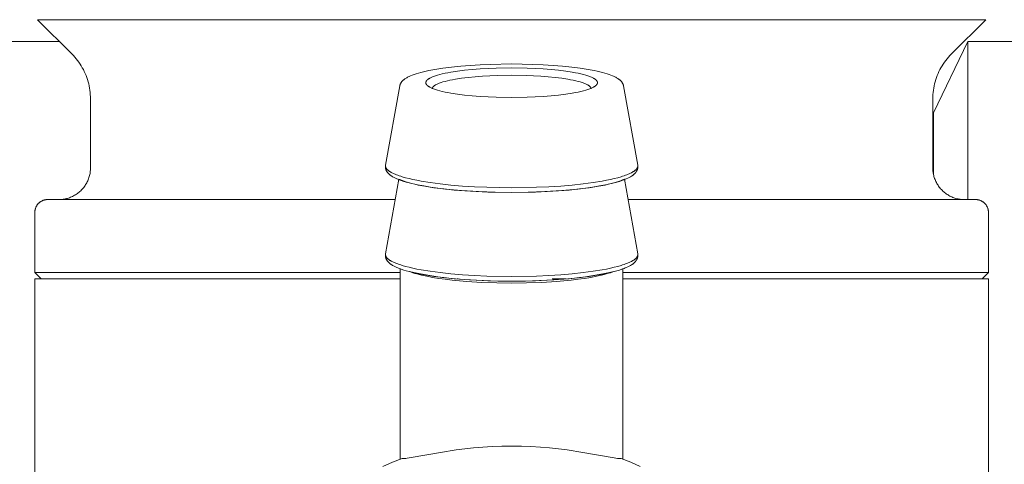
# Model space of a CAD drawing. Units: millimetres. Extents: x -1236 to 2338, y 3197 to 8161.
# Drawn here: x 583 to 614, y 5515 to 5529 of the extents above; entities that cross this region are included whole.
import ezdxf

# ---------------------------------------------------------------- set-up
doc = ezdxf.new("R2010")
doc.units = ezdxf.units.MM
for name, color, linetype, lineweight, true_color in [('Make2D$Visible$Curves$0_1', 254, 'Continuous', 5, 0xbebebe), ('Make2D$Visible$Curves$3DCOLOR40', 40, 'Continuous', 0, 0xffbf00), ('Make2D$Visible$Curves$3DCPCOLOR124', 7, 'Continuous', 0, 0x009972)]:
    doc.layers.add(name, color=color, linetype=linetype, lineweight=lineweight, true_color=true_color)

msp = doc.modelspace()

# ---------------------------------------------------------------- linework, layer by layer
at = {"layer": 'Make2D$Visible$Curves$0_1'}
for points in [[(575.5, 5527.959), (584.493, 5527.959)], [(612, 5525.709), (613.078, 5527.959)], [(613.078, 5527.959), (624.5, 5527.959)], [(613.078, 5527.959), (613.078, 5522.977)], [(612, 5525.709), (612, 5523.754)]]:
    msp.add_lwpolyline(points, dxfattribs=at)
at = {"layer": 'Make2D$Visible$Curves$3DCOLOR40'}
for points in [[(598.725, 5528.641), (583.811, 5528.641)], [(584.889, 5527.563), (583.811, 5528.641)], [(613.639, 5528.641), (598.725, 5528.641)], [(613.639, 5528.641), (612.561, 5527.563)], [(585.475, 5526.148), (585.474, 5526.217), (585.47, 5526.285), (585.464, 5526.353), (585.456, 5526.421), (585.446, 5526.488), (585.433, 5526.555), (585.418, 5526.622), (585.401, 5526.688), (585.381, 5526.753), (585.359, 5526.818), (585.336, 5526.882), (585.309, 5526.945), (585.281, 5527.007), (585.251, 5527.068), (585.218, 5527.129), (585.184, 5527.187), (585.147, 5527.245), (585.109, 5527.302), (585.069, 5527.357), (585.026, 5527.41), (584.982, 5527.463), (584.937, 5527.513), (584.889, 5527.563)], [(612.561, 5527.563), (612.513, 5527.513), (612.468, 5527.463), (612.424, 5527.41), (612.381, 5527.357), (612.341, 5527.302), (612.303, 5527.245), (612.266, 5527.187), (612.232, 5527.129), (612.199, 5527.068), (612.169, 5527.007), (612.141, 5526.945), (612.114, 5526.882), (612.09, 5526.818), (612.069, 5526.753), (612.049, 5526.688), (612.032, 5526.622), (612.017, 5526.555), (612.004, 5526.488), (611.994, 5526.421), (611.985, 5526.353), (611.98, 5526.285), (611.976, 5526.217), (611.975, 5526.148)], [(585.475, 5523.977), (585.475, 5526.148)], [(611.975, 5526.148), (611.975, 5523.977)], [(585.475, 5523.977), (585.474, 5523.942), (585.473, 5523.907), (585.469, 5523.872), (585.465, 5523.838), (585.46, 5523.803), (585.453, 5523.769), (585.445, 5523.735), (585.436, 5523.701), (585.426, 5523.668), (585.415, 5523.635), (585.402, 5523.602), (585.389, 5523.57), (585.374, 5523.538), (585.358, 5523.507), (585.341, 5523.477), (585.323, 5523.447), (585.304, 5523.418), (585.284, 5523.389), (585.263, 5523.361), (585.241, 5523.334), (585.218, 5523.308), (585.194, 5523.282), (585.17, 5523.257), (585.144, 5523.234), (585.118, 5523.211), (585.091, 5523.189), (585.063, 5523.168), (585.034, 5523.148), (585.005, 5523.129), (584.975, 5523.111), (584.944, 5523.094), (584.913, 5523.078), (584.882, 5523.063), (584.85, 5523.05), (584.817, 5523.037), (584.784, 5523.026), (584.751, 5523.015), (584.717, 5523.006), (584.683, 5522.999), (584.649, 5522.992), (584.614, 5522.986), (584.579, 5522.982), (584.545, 5522.979), (584.51, 5522.977), (584.475, 5522.977)], [(611.975, 5523.977), (611.976, 5523.943), (611.977, 5523.908), (611.98, 5523.874), (611.984, 5523.841), (611.989, 5523.807), (611.996, 5523.773), (612.003, 5523.74), (612.012, 5523.707), (612.022, 5523.674), (612.033, 5523.642), (612.045, 5523.61), (612.058, 5523.578), (612.072, 5523.547), (612.087, 5523.517), (612.103, 5523.487), (612.121, 5523.457), (612.139, 5523.428), (612.158, 5523.4), (612.178, 5523.372), (612.199, 5523.346), (612.221, 5523.32), (612.244, 5523.294), (612.268, 5523.27), (612.292, 5523.246), (612.318, 5523.223), (612.344, 5523.201), (612.371, 5523.18), (612.398, 5523.16), (612.427, 5523.141), (612.455, 5523.122), (612.485, 5523.105), (612.515, 5523.089), (612.545, 5523.074), (612.577, 5523.06), (612.608, 5523.046), (612.64, 5523.034), (612.672, 5523.024), (612.705, 5523.014), (612.738, 5523.005), (612.771, 5522.998), (612.805, 5522.991), (612.839, 5522.986), (612.873, 5522.982), (612.907, 5522.979), (612.941, 5522.977), (612.975, 5522.977)], [(583.725, 5522.577), (583.725, 5522.59), (583.726, 5522.604), (583.727, 5522.618), (583.729, 5522.631), (583.731, 5522.645), (583.733, 5522.658), (583.736, 5522.671), (583.74, 5522.685), (583.744, 5522.698), (583.748, 5522.711), (583.753, 5522.723), (583.758, 5522.736), (583.764, 5522.749), (583.77, 5522.761), (583.776, 5522.773), (583.783, 5522.785), (583.79, 5522.796), (583.798, 5522.807), (583.806, 5522.818), (583.815, 5522.829), (583.823, 5522.84), (583.833, 5522.85), (583.842, 5522.86), (583.852, 5522.869), (583.862, 5522.878), (583.873, 5522.887), (583.883, 5522.895), (583.894, 5522.904), (583.906, 5522.911), (583.917, 5522.918), (583.929, 5522.925), (583.941, 5522.932), (583.953, 5522.938), (583.966, 5522.944), (583.978, 5522.949), (583.991, 5522.954), (584.004, 5522.958), (584.017, 5522.962), (584.03, 5522.965), (584.044, 5522.968), (584.057, 5522.971), (584.07, 5522.973), (584.084, 5522.975), (584.098, 5522.976), (584.111, 5522.976), (584.125, 5522.977)], [(584.125, 5522.977), (595.065, 5522.977)], [(602.386, 5522.977), (613.325, 5522.977)], [(613.725, 5522.577), (613.725, 5522.59), (613.724, 5522.604), (613.723, 5522.618), (613.721, 5522.631), (613.719, 5522.645), (613.717, 5522.658), (613.714, 5522.671), (613.71, 5522.685), (613.706, 5522.698), (613.702, 5522.711), (613.697, 5522.723), (613.692, 5522.736), (613.686, 5522.749), (613.68, 5522.761), (613.674, 5522.773), (613.667, 5522.785), (613.659, 5522.796), (613.652, 5522.807), (613.644, 5522.818), (613.635, 5522.829), (613.626, 5522.84), (613.617, 5522.85), (613.608, 5522.86), (613.598, 5522.869), (613.588, 5522.878), (613.577, 5522.887), (613.567, 5522.895), (613.556, 5522.904), (613.544, 5522.911), (613.533, 5522.918), (613.521, 5522.925), (613.509, 5522.932), (613.497, 5522.938), (613.484, 5522.944), (613.472, 5522.949), (613.459, 5522.954), (613.446, 5522.958), (613.433, 5522.962), (613.42, 5522.965), (613.406, 5522.968), (613.393, 5522.971), (613.379, 5522.973), (613.366, 5522.975), (613.352, 5522.976), (613.339, 5522.976), (613.325, 5522.977)], [(583.725, 5520.677), (583.725, 5522.577)], [(613.725, 5522.577), (613.725, 5520.677)], [(583.925, 5520.477), (583.725, 5520.677)], [(583.725, 5520.677), (591.225, 5520.677)], [(591.225, 5520.677), (595.222, 5520.677)], [(602.229, 5520.677), (613.725, 5520.677)], [(613.725, 5520.677), (613.525, 5520.477)], [(595.222, 5520.477), (583.725, 5520.477)], [(583.725, 5505.977), (583.725, 5520.477)], [(597.044, 5520.477), (597.009, 5520.477)], [(600.442, 5520.477), (600, 5520.477)], [(613.725, 5520.477), (602.229, 5520.477)], [(613.725, 5520.477), (613.725, 5505.977)]]:
    msp.add_lwpolyline(points, dxfattribs=at)
at = {"layer": 'Make2D$Visible$Curves$3DCPCOLOR124'}
for points in [[(595.299, 5526.721), (595.307, 5526.729), (595.315, 5526.736), (595.324, 5526.743), (595.332, 5526.75), (595.341, 5526.757), (595.35, 5526.764), (595.359, 5526.771), (595.369, 5526.778), (595.388, 5526.791), (595.408, 5526.803), (595.429, 5526.815), (595.451, 5526.827), (595.474, 5526.839), (595.497, 5526.85), (595.522, 5526.861), (595.547, 5526.872), (595.599, 5526.892), (595.655, 5526.913), (595.722, 5526.935), (595.794, 5526.957), (595.87, 5526.978), (595.95, 5526.998), (596.035, 5527.017), (596.123, 5527.036), (596.313, 5527.072)], [(596.025, 5526.658), (596.025, 5526.66), (596.025, 5526.663), (596.025, 5526.665), (596.026, 5526.668), (596.026, 5526.671), (596.026, 5526.673), (596.027, 5526.676), (596.028, 5526.679), (596.028, 5526.681), (596.029, 5526.684), (596.03, 5526.687), (596.031, 5526.689), (596.032, 5526.692), (596.033, 5526.694), (596.035, 5526.697), (596.036, 5526.7), (596.037, 5526.702), (596.039, 5526.705), (596.04, 5526.708), (596.042, 5526.711), (596.044, 5526.713), (596.046, 5526.716), (596.048, 5526.719), (596.05, 5526.721), (596.052, 5526.724), (596.054, 5526.727), (596.057, 5526.729), (596.059, 5526.732), (596.062, 5526.735), (596.064, 5526.738), (596.07, 5526.743), (596.076, 5526.748), (596.082, 5526.754), (596.089, 5526.759), (596.096, 5526.765), (596.104, 5526.77), (596.112, 5526.776), (596.12, 5526.781), (596.129, 5526.787), (596.138, 5526.792), (596.148, 5526.798), (596.169, 5526.809), (596.191, 5526.819), (596.215, 5526.83), (596.24, 5526.841), (596.267, 5526.852), (596.296, 5526.862), (596.327, 5526.873), (596.393, 5526.894), (596.465, 5526.914), (596.544, 5526.934), (596.629, 5526.953), (596.72, 5526.972), (596.816, 5526.989), (597.023, 5527.022), (597.247, 5527.05), (597.485, 5527.074), (597.731, 5527.094), (597.982, 5527.108), (598.234, 5527.119), (598.725, 5527.127)], [(596.313, 5527.072), (596.565, 5527.112), (596.836, 5527.147), (597.122, 5527.176), (597.423, 5527.201), (597.736, 5527.22), (598.058, 5527.234), (598.725, 5527.246)], [(598.725, 5527.246), (599.392, 5527.234), (599.714, 5527.22), (600.027, 5527.201), (600.328, 5527.176), (600.614, 5527.147), (600.884, 5527.112), (601.136, 5527.072)], [(598.725, 5527.127), (599.216, 5527.119), (599.468, 5527.108), (599.719, 5527.094), (599.965, 5527.074), (600.202, 5527.05), (600.427, 5527.022), (600.634, 5526.989), (600.73, 5526.972), (600.821, 5526.953), (600.906, 5526.934), (600.985, 5526.914), (601.057, 5526.894), (601.123, 5526.873), (601.154, 5526.862), (601.183, 5526.852), (601.21, 5526.841), (601.235, 5526.83), (601.259, 5526.819), (601.281, 5526.809), (601.302, 5526.798), (601.312, 5526.792), (601.321, 5526.787), (601.33, 5526.781), (601.338, 5526.776), (601.346, 5526.77), (601.354, 5526.765), (601.361, 5526.759), (601.367, 5526.754), (601.374, 5526.748), (601.38, 5526.743), (601.385, 5526.738), (601.388, 5526.735), (601.391, 5526.732), (601.393, 5526.729), (601.396, 5526.727), (601.398, 5526.724), (601.4, 5526.721), (601.402, 5526.719), (601.404, 5526.716), (601.406, 5526.713), (601.408, 5526.711), (601.409, 5526.708), (601.411, 5526.705), (601.413, 5526.702), (601.414, 5526.7), (601.415, 5526.697), (601.417, 5526.694), (601.418, 5526.692), (601.419, 5526.689), (601.42, 5526.687), (601.421, 5526.684), (601.422, 5526.681), (601.422, 5526.679), (601.423, 5526.676), (601.423, 5526.673), (601.424, 5526.671), (601.424, 5526.668), (601.425, 5526.665), (601.425, 5526.663), (601.425, 5526.66), (601.425, 5526.658)], [(601.136, 5527.072), (601.326, 5527.036), (601.415, 5527.017), (601.5, 5526.998), (601.58, 5526.978), (601.656, 5526.957), (601.728, 5526.935), (601.795, 5526.913), (601.851, 5526.892), (601.903, 5526.872), (601.928, 5526.861), (601.953, 5526.85), (601.976, 5526.839), (601.999, 5526.827), (602.021, 5526.815), (602.042, 5526.803), (602.062, 5526.791), (602.081, 5526.778), (602.091, 5526.771), (602.1, 5526.764), (602.109, 5526.757), (602.118, 5526.75), (602.126, 5526.743), (602.135, 5526.736), (602.143, 5526.729), (602.151, 5526.721)], [(595.205, 5526.555), (595.207, 5526.565), (595.21, 5526.576), (595.213, 5526.586), (595.216, 5526.596), (595.22, 5526.606), (595.224, 5526.616), (595.229, 5526.626), (595.234, 5526.636), (595.239, 5526.645), (595.244, 5526.655), (595.25, 5526.664), (595.256, 5526.673), (595.263, 5526.681), (595.27, 5526.69), (595.277, 5526.698), (595.284, 5526.706), (595.291, 5526.714), (595.299, 5526.721)], [(598.725, 5526.895), (598.27, 5526.888), (598.037, 5526.878), (597.805, 5526.864), (597.577, 5526.846), (597.357, 5526.824), (597.149, 5526.798), (596.957, 5526.768), (596.868, 5526.751), (596.784, 5526.734), (596.705, 5526.717), (596.632, 5526.698), (596.565, 5526.679), (596.504, 5526.66), (596.476, 5526.65), (596.449, 5526.64), (596.424, 5526.631), (596.4, 5526.621), (596.378, 5526.61), (596.358, 5526.6), (596.339, 5526.59), (596.33, 5526.585), (596.321, 5526.58), (596.313, 5526.575), (596.306, 5526.57), (596.298, 5526.565), (596.291, 5526.56), (596.284, 5526.555), (596.278, 5526.55), (596.272, 5526.545), (596.267, 5526.54), (596.262, 5526.535), (596.259, 5526.532), (596.257, 5526.53), (596.254, 5526.527), (596.252, 5526.525), (596.25, 5526.522), (596.248, 5526.52), (596.246, 5526.517), (596.244, 5526.515), (596.243, 5526.512), (596.241, 5526.51), (596.239, 5526.507), (596.238, 5526.505), (596.236, 5526.502), (596.235, 5526.5), (596.234, 5526.497), (596.233, 5526.495), (596.232, 5526.492), (596.231, 5526.49), (596.23, 5526.487), (596.229, 5526.485), (596.228, 5526.483), (596.227, 5526.48), (596.227, 5526.478), (596.226, 5526.475), (596.226, 5526.473), (596.226, 5526.47), (596.225, 5526.468), (596.225, 5526.466), (596.225, 5526.463), (596.225, 5526.461)], [(601.225, 5526.461), (601.225, 5526.463), (601.225, 5526.466), (601.225, 5526.468), (601.224, 5526.47), (601.224, 5526.473), (601.224, 5526.475), (601.223, 5526.478), (601.222, 5526.48), (601.222, 5526.483), (601.221, 5526.485), (601.22, 5526.487), (601.219, 5526.49), (601.218, 5526.492), (601.217, 5526.495), (601.216, 5526.497), (601.215, 5526.5), (601.214, 5526.502), (601.212, 5526.505), (601.211, 5526.507), (601.209, 5526.51), (601.207, 5526.512), (601.206, 5526.515), (601.204, 5526.517), (601.202, 5526.52), (601.2, 5526.522), (601.198, 5526.525), (601.196, 5526.527), (601.193, 5526.53), (601.191, 5526.532), (601.188, 5526.535), (601.183, 5526.54), (601.178, 5526.545), (601.172, 5526.55), (601.165, 5526.555), (601.159, 5526.56), (601.152, 5526.565), (601.144, 5526.57), (601.137, 5526.575), (601.128, 5526.58), (601.12, 5526.585), (601.111, 5526.59), (601.092, 5526.6), (601.071, 5526.61), (601.049, 5526.621), (601.026, 5526.631), (601.001, 5526.64), (600.974, 5526.65), (600.946, 5526.66), (600.885, 5526.679), (600.817, 5526.698), (600.744, 5526.717), (600.666, 5526.734), (600.582, 5526.751), (600.493, 5526.768), (600.301, 5526.798), (600.093, 5526.824), (599.873, 5526.846), (599.645, 5526.864), (599.413, 5526.878), (599.18, 5526.888), (598.725, 5526.895)], [(602.151, 5526.721), (602.158, 5526.714), (602.166, 5526.706), (602.173, 5526.698), (602.18, 5526.69), (602.187, 5526.681), (602.194, 5526.673), (602.2, 5526.664), (602.206, 5526.655), (602.211, 5526.645), (602.216, 5526.636), (602.221, 5526.626), (602.226, 5526.616), (602.23, 5526.606), (602.233, 5526.596), (602.237, 5526.586), (602.24, 5526.576), (602.243, 5526.565), (602.245, 5526.555)], [(594.758, 5524.06), (595.205, 5526.555)], [(598.725, 5526.189), (598.234, 5526.197), (597.982, 5526.207), (597.731, 5526.222), (597.485, 5526.241), (597.247, 5526.265), (597.023, 5526.294), (596.816, 5526.326), (596.72, 5526.344), (596.629, 5526.362), (596.544, 5526.381), (596.465, 5526.401), (596.393, 5526.422), (596.327, 5526.442), (596.296, 5526.453), (596.267, 5526.464), (596.24, 5526.474), (596.215, 5526.485), (596.191, 5526.496), (596.169, 5526.507), (596.148, 5526.518), (596.138, 5526.523), (596.129, 5526.529), (596.12, 5526.534), (596.112, 5526.54), (596.104, 5526.545), (596.096, 5526.551), (596.089, 5526.556), (596.082, 5526.561), (596.076, 5526.567), (596.07, 5526.572), (596.064, 5526.578), (596.062, 5526.581), (596.059, 5526.583), (596.057, 5526.586), (596.054, 5526.589), (596.052, 5526.591), (596.05, 5526.594), (596.048, 5526.597), (596.046, 5526.599), (596.044, 5526.602), (596.042, 5526.605), (596.04, 5526.608), (596.039, 5526.61), (596.037, 5526.613), (596.036, 5526.616), (596.035, 5526.618), (596.033, 5526.621), (596.032, 5526.624), (596.031, 5526.626), (596.03, 5526.629), (596.029, 5526.632), (596.028, 5526.634), (596.028, 5526.637), (596.027, 5526.639), (596.026, 5526.642), (596.026, 5526.645), (596.026, 5526.647), (596.025, 5526.65), (596.025, 5526.653), (596.025, 5526.655), (596.025, 5526.658)], [(601.425, 5526.658), (601.425, 5526.655), (601.425, 5526.653), (601.425, 5526.65), (601.424, 5526.647), (601.424, 5526.645), (601.423, 5526.642), (601.423, 5526.639), (601.422, 5526.637), (601.422, 5526.634), (601.421, 5526.632), (601.42, 5526.629), (601.419, 5526.626), (601.418, 5526.624), (601.417, 5526.621), (601.415, 5526.618), (601.414, 5526.616), (601.413, 5526.613), (601.411, 5526.61), (601.409, 5526.608), (601.408, 5526.605), (601.406, 5526.602), (601.404, 5526.599), (601.402, 5526.597), (601.4, 5526.594), (601.398, 5526.591), (601.396, 5526.589), (601.393, 5526.586), (601.391, 5526.583), (601.388, 5526.581), (601.385, 5526.578), (601.38, 5526.572), (601.374, 5526.567), (601.367, 5526.561), (601.361, 5526.556), (601.354, 5526.551), (601.346, 5526.545), (601.338, 5526.54), (601.33, 5526.534), (601.321, 5526.529), (601.312, 5526.523), (601.302, 5526.518), (601.281, 5526.507), (601.259, 5526.496), (601.235, 5526.485), (601.21, 5526.474), (601.183, 5526.464), (601.154, 5526.453), (601.123, 5526.442), (601.057, 5526.422), (600.985, 5526.401), (600.906, 5526.381), (600.821, 5526.362), (600.73, 5526.344), (600.634, 5526.326), (600.427, 5526.294), (600.202, 5526.265), (599.965, 5526.241), (599.719, 5526.222), (599.468, 5526.207), (599.216, 5526.197), (598.725, 5526.189)], [(602.245, 5526.555), (602.692, 5524.06)], [(594.754, 5524.013), (594.754, 5524.021), (594.754, 5524.029), (594.755, 5524.037), (594.756, 5524.044), (594.757, 5524.052), (594.758, 5524.06)], [(594.859, 5523.788), (594.849, 5523.799), (594.838, 5523.81), (594.833, 5523.815), (594.828, 5523.821), (594.824, 5523.827), (594.819, 5523.833), (594.814, 5523.839), (594.81, 5523.845), (594.806, 5523.851), (594.801, 5523.858), (594.797, 5523.864), (594.793, 5523.871), (594.79, 5523.877), (594.786, 5523.884), (594.782, 5523.891), (594.779, 5523.899), (594.776, 5523.906), (594.772, 5523.914), (594.77, 5523.922), (594.767, 5523.93), (594.764, 5523.938), (594.762, 5523.946), (594.76, 5523.954), (594.759, 5523.962), (594.757, 5523.97), (594.756, 5523.979), (594.755, 5523.987), (594.754, 5523.996), (594.754, 5524.004), (594.754, 5524.013)], [(595.875, 5523.559), (595.743, 5523.584), (595.618, 5523.61), (595.499, 5523.637), (595.387, 5523.666), (595.283, 5523.695), (595.234, 5523.71), (595.188, 5523.726), (595.143, 5523.742), (595.101, 5523.757), (595.061, 5523.773), (595.024, 5523.79), (594.989, 5523.806), (594.956, 5523.823), (594.94, 5523.831), (594.925, 5523.839), (594.911, 5523.848), (594.898, 5523.856), (594.885, 5523.864), (594.872, 5523.873), (594.861, 5523.881), (594.849, 5523.89), (594.839, 5523.898), (594.829, 5523.907), (594.82, 5523.915), (594.816, 5523.92), (594.811, 5523.924), (594.807, 5523.928), (594.803, 5523.932), (594.8, 5523.937), (594.796, 5523.941), (594.793, 5523.945), (594.789, 5523.949), (594.786, 5523.954), (594.783, 5523.958), (594.78, 5523.962), (594.778, 5523.967), (594.775, 5523.971), (594.773, 5523.975), (594.771, 5523.979), (594.769, 5523.984), (594.767, 5523.988), (594.765, 5523.992), (594.763, 5523.996), (594.762, 5524.001), (594.761, 5524.005), (594.76, 5524.009), (594.759, 5524.013), (594.758, 5524.018), (594.757, 5524.022), (594.757, 5524.024), (594.757, 5524.026), (594.756, 5524.028), (594.756, 5524.03), (594.756, 5524.033), (594.756, 5524.035), (594.756, 5524.037), (594.756, 5524.039), (594.756, 5524.041), (594.756, 5524.043), (594.756, 5524.045), (594.756, 5524.047), (594.757, 5524.052), (594.757, 5524.056), (594.758, 5524.06)], [(602.692, 5524.06), (602.693, 5524.056), (602.693, 5524.052), (602.694, 5524.047), (602.694, 5524.045), (602.694, 5524.043), (602.694, 5524.041), (602.694, 5524.039), (602.694, 5524.037), (602.694, 5524.035), (602.694, 5524.033), (602.694, 5524.03), (602.693, 5524.028), (602.693, 5524.026), (602.693, 5524.024), (602.693, 5524.022), (602.692, 5524.018), (602.691, 5524.013), (602.69, 5524.009), (602.689, 5524.005), (602.688, 5524.001), (602.687, 5523.996), (602.685, 5523.992), (602.683, 5523.988), (602.681, 5523.984), (602.679, 5523.979), (602.677, 5523.975), (602.675, 5523.971), (602.672, 5523.967), (602.67, 5523.962), (602.667, 5523.958), (602.664, 5523.954), (602.661, 5523.949), (602.657, 5523.945), (602.654, 5523.941), (602.65, 5523.937), (602.647, 5523.932), (602.643, 5523.928), (602.639, 5523.924), (602.634, 5523.92), (602.63, 5523.915), (602.621, 5523.907), (602.611, 5523.898), (602.6, 5523.89), (602.589, 5523.881), (602.578, 5523.873), (602.565, 5523.864), (602.552, 5523.856), (602.539, 5523.848), (602.524, 5523.839), (602.51, 5523.831), (602.494, 5523.823), (602.461, 5523.806), (602.426, 5523.79), (602.389, 5523.773), (602.349, 5523.757), (602.307, 5523.742), (602.262, 5523.726), (602.216, 5523.71), (602.167, 5523.695), (602.063, 5523.666), (601.951, 5523.637), (601.832, 5523.61), (601.707, 5523.584), (601.575, 5523.559)], [(602.696, 5524.013), (602.696, 5524.004), (602.696, 5523.996), (602.695, 5523.987), (602.694, 5523.979), (602.693, 5523.97), (602.691, 5523.962), (602.69, 5523.954), (602.688, 5523.946), (602.685, 5523.938), (602.683, 5523.93), (602.68, 5523.922), (602.677, 5523.914), (602.674, 5523.906), (602.671, 5523.899), (602.668, 5523.891), (602.664, 5523.884), (602.66, 5523.877), (602.656, 5523.871), (602.653, 5523.864), (602.648, 5523.858), (602.644, 5523.851), (602.64, 5523.845), (602.636, 5523.839), (602.631, 5523.833), (602.626, 5523.827), (602.621, 5523.821), (602.617, 5523.815), (602.612, 5523.81), (602.601, 5523.799), (602.591, 5523.788)], [(602.692, 5524.06), (602.693, 5524.052), (602.694, 5524.044), (602.695, 5524.037), (602.696, 5524.029), (602.696, 5524.021), (602.696, 5524.013)], [(594.758, 5521.268), (595.179, 5523.618)], [(595.997, 5523.396), (595.783, 5523.436), (595.683, 5523.458), (595.587, 5523.48), (595.497, 5523.502), (595.411, 5523.526), (595.33, 5523.55), (595.254, 5523.576), (595.183, 5523.602), (595.149, 5523.615), (595.117, 5523.629), (595.071, 5523.65), (595.049, 5523.66), (595.028, 5523.671), (595.004, 5523.684), (594.98, 5523.698), (594.958, 5523.712), (594.936, 5523.726), (594.926, 5523.733), (594.916, 5523.741), (594.906, 5523.748), (594.896, 5523.756), (594.886, 5523.764), (594.877, 5523.772), (594.868, 5523.78), (594.859, 5523.788)], [(598.725, 5523.202), (598.209, 5523.208), (597.678, 5523.227), (597.149, 5523.261), (596.642, 5523.309), (596.402, 5523.338), (596.175, 5523.371), (595.963, 5523.407), (595.768, 5523.445), (595.677, 5523.465), (595.59, 5523.486), (595.509, 5523.507), (595.433, 5523.528), (595.361, 5523.55), (595.295, 5523.573), (595.234, 5523.595), (595.206, 5523.606), (595.179, 5523.618)], [(602.271, 5523.618), (602.243, 5523.606), (602.215, 5523.595), (602.154, 5523.572), (602.088, 5523.55), (602.017, 5523.528), (601.94, 5523.507), (601.859, 5523.486), (601.773, 5523.465), (601.682, 5523.445), (601.486, 5523.406), (601.274, 5523.371), (601.047, 5523.338), (600.807, 5523.309), (600.3, 5523.261), (599.772, 5523.227), (599.241, 5523.208), (598.725, 5523.202)], [(602.591, 5523.788), (602.582, 5523.78), (602.573, 5523.772), (602.564, 5523.764), (602.554, 5523.756), (602.544, 5523.748), (602.534, 5523.741), (602.524, 5523.733), (602.514, 5523.726), (602.492, 5523.712), (602.469, 5523.698), (602.446, 5523.684), (602.422, 5523.671), (602.401, 5523.66), (602.379, 5523.65), (602.333, 5523.629), (602.301, 5523.615), (602.267, 5523.602), (602.196, 5523.576), (602.12, 5523.55), (602.039, 5523.526), (601.953, 5523.502), (601.863, 5523.48), (601.767, 5523.458), (601.667, 5523.436), (601.453, 5523.396)], [(602.271, 5523.618), (602.692, 5521.268)], [(598.725, 5523.349), (597.943, 5523.363), (597.556, 5523.38), (597.178, 5523.404), (596.816, 5523.434), (596.475, 5523.471), (596.16, 5523.513), (595.875, 5523.559)], [(598.725, 5523.199), (597.971, 5523.212), (597.606, 5523.228), (597.252, 5523.25), (596.912, 5523.278), (596.588, 5523.312), (596.282, 5523.351), (595.997, 5523.396)], [(601.575, 5523.559), (601.29, 5523.513), (600.975, 5523.471), (600.634, 5523.434), (600.272, 5523.404), (599.894, 5523.38), (599.506, 5523.363), (598.725, 5523.349)], [(601.453, 5523.396), (601.168, 5523.351), (600.862, 5523.312), (600.538, 5523.278), (600.198, 5523.25), (599.844, 5523.228), (599.479, 5523.212), (598.725, 5523.199)], [(594.754, 5521.22), (594.754, 5521.228), (594.754, 5521.236), (594.755, 5521.244), (594.756, 5521.252), (594.757, 5521.26), (594.758, 5521.267)], [(594.859, 5520.996), (594.849, 5521.006), (594.838, 5521.017), (594.833, 5521.023), (594.828, 5521.029), (594.824, 5521.034), (594.819, 5521.04), (594.814, 5521.046), (594.81, 5521.052), (594.806, 5521.059), (594.801, 5521.065), (594.797, 5521.072), (594.793, 5521.078), (594.79, 5521.085), (594.786, 5521.092), (594.782, 5521.099), (594.779, 5521.106), (594.776, 5521.114), (594.772, 5521.122), (594.77, 5521.129), (594.767, 5521.137), (594.764, 5521.145), (594.762, 5521.153), (594.76, 5521.161), (594.759, 5521.169), (594.757, 5521.178), (594.756, 5521.186), (594.755, 5521.195), (594.754, 5521.203), (594.754, 5521.212), (594.754, 5521.22)], [(595.875, 5520.766), (595.743, 5520.791), (595.618, 5520.817), (595.499, 5520.845), (595.387, 5520.873), (595.283, 5520.903), (595.234, 5520.918), (595.188, 5520.933), (595.143, 5520.949), (595.101, 5520.965), (595.061, 5520.981), (595.024, 5520.997), (594.989, 5521.014), (594.956, 5521.03), (594.94, 5521.038), (594.925, 5521.047), (594.911, 5521.055), (594.898, 5521.063), (594.885, 5521.072), (594.872, 5521.08), (594.861, 5521.089), (594.849, 5521.097), (594.839, 5521.106), (594.829, 5521.114), (594.82, 5521.123), (594.816, 5521.127), (594.811, 5521.131), (594.807, 5521.136), (594.803, 5521.14), (594.8, 5521.144), (594.796, 5521.148), (594.793, 5521.153), (594.789, 5521.157), (594.786, 5521.161), (594.783, 5521.165), (594.78, 5521.17), (594.778, 5521.174), (594.775, 5521.178), (594.773, 5521.183), (594.771, 5521.187), (594.769, 5521.191), (594.767, 5521.195), (594.765, 5521.2), (594.763, 5521.204), (594.762, 5521.208), (594.761, 5521.212), (594.76, 5521.217), (594.759, 5521.221), (594.758, 5521.225), (594.757, 5521.229), (594.757, 5521.232), (594.757, 5521.234), (594.756, 5521.236), (594.756, 5521.238), (594.756, 5521.24), (594.756, 5521.242), (594.756, 5521.244), (594.756, 5521.246), (594.756, 5521.248), (594.756, 5521.251), (594.756, 5521.253), (594.756, 5521.255), (594.757, 5521.259), (594.757, 5521.263), (594.758, 5521.267)], [(602.692, 5521.267), (602.693, 5521.263), (602.693, 5521.259), (602.694, 5521.255), (602.694, 5521.253), (602.694, 5521.251), (602.694, 5521.248), (602.694, 5521.246), (602.694, 5521.244), (602.694, 5521.242), (602.694, 5521.24), (602.694, 5521.238), (602.693, 5521.236), (602.693, 5521.234), (602.693, 5521.232), (602.693, 5521.229), (602.692, 5521.225), (602.691, 5521.221), (602.69, 5521.217), (602.689, 5521.212), (602.688, 5521.208), (602.687, 5521.204), (602.685, 5521.2), (602.683, 5521.195), (602.681, 5521.191), (602.679, 5521.187), (602.677, 5521.183), (602.675, 5521.178), (602.672, 5521.174), (602.67, 5521.17), (602.667, 5521.165), (602.664, 5521.161), (602.661, 5521.157), (602.657, 5521.153), (602.654, 5521.148), (602.65, 5521.144), (602.647, 5521.14), (602.643, 5521.136), (602.639, 5521.131), (602.634, 5521.127), (602.63, 5521.123), (602.621, 5521.114), (602.611, 5521.106), (602.6, 5521.097), (602.589, 5521.089), (602.578, 5521.08), (602.565, 5521.072), (602.552, 5521.063), (602.539, 5521.055), (602.524, 5521.047), (602.51, 5521.038), (602.494, 5521.03), (602.461, 5521.014), (602.426, 5520.997), (602.389, 5520.981), (602.349, 5520.965), (602.307, 5520.949), (602.262, 5520.933), (602.216, 5520.918), (602.167, 5520.903), (602.063, 5520.873), (601.951, 5520.845), (601.832, 5520.817), (601.707, 5520.791), (601.575, 5520.766)], [(602.696, 5521.22), (602.696, 5521.212), (602.696, 5521.203), (602.695, 5521.195), (602.694, 5521.186), (602.693, 5521.178), (602.691, 5521.169), (602.69, 5521.161), (602.688, 5521.153), (602.685, 5521.145), (602.683, 5521.137), (602.68, 5521.129), (602.677, 5521.122), (602.674, 5521.114), (602.671, 5521.106), (602.668, 5521.099), (602.664, 5521.092), (602.66, 5521.085), (602.656, 5521.078), (602.653, 5521.072), (602.648, 5521.065), (602.644, 5521.059), (602.64, 5521.052), (602.636, 5521.046), (602.631, 5521.04), (602.626, 5521.034), (602.621, 5521.029), (602.617, 5521.023), (602.612, 5521.017), (602.601, 5521.006), (602.591, 5520.996)], [(602.692, 5521.268), (602.692, 5521.267)], [(602.692, 5521.267), (602.693, 5521.259), (602.694, 5521.252), (602.695, 5521.244), (602.696, 5521.236), (602.696, 5521.228), (602.696, 5521.22)], [(595.997, 5520.603), (595.783, 5520.644), (595.683, 5520.665), (595.587, 5520.687), (595.497, 5520.71), (595.411, 5520.733), (595.33, 5520.758), (595.254, 5520.783), (595.183, 5520.809), (595.149, 5520.823), (595.117, 5520.836), (595.071, 5520.857), (595.049, 5520.868), (595.028, 5520.879), (595.004, 5520.892), (594.98, 5520.905), (594.958, 5520.919), (594.936, 5520.933), (594.926, 5520.941), (594.916, 5520.948), (594.906, 5520.956), (594.896, 5520.963), (594.886, 5520.971), (594.877, 5520.979), (594.868, 5520.987), (594.859, 5520.996)], [(595.222, 5514.807), (595.222, 5520.808)], [(602.591, 5520.996), (602.582, 5520.987), (602.573, 5520.979), (602.564, 5520.971), (602.554, 5520.963), (602.544, 5520.956), (602.534, 5520.948), (602.524, 5520.941), (602.514, 5520.933), (602.492, 5520.919), (602.469, 5520.905), (602.446, 5520.892), (602.422, 5520.879), (602.401, 5520.868), (602.379, 5520.857), (602.333, 5520.836), (602.301, 5520.823), (602.267, 5520.809), (602.196, 5520.783), (602.12, 5520.758), (602.039, 5520.733), (601.953, 5520.71), (601.863, 5520.687), (601.767, 5520.665), (601.667, 5520.644), (601.453, 5520.603)], [(602.228, 5520.808), (602.228, 5514.807)], [(598.725, 5520.409), (598.29, 5520.413), (597.844, 5520.427), (597.395, 5520.451), (596.955, 5520.485), (596.535, 5520.529), (596.336, 5520.555), (596.147, 5520.583), (595.968, 5520.613), (595.802, 5520.645), (595.648, 5520.679), (595.508, 5520.715)], [(598.725, 5520.347), (598.262, 5520.352), (597.786, 5520.369), (597.311, 5520.399), (596.853, 5520.441), (596.636, 5520.467), (596.43, 5520.496), (596.237, 5520.527), (596.057, 5520.561), (595.894, 5520.597), (595.818, 5520.616), (595.747, 5520.635), (595.68, 5520.654), (595.618, 5520.674), (595.561, 5520.694), (595.508, 5520.715)], [(598.725, 5520.557), (597.943, 5520.57), (597.556, 5520.587), (597.178, 5520.611), (596.816, 5520.642), (596.475, 5520.678), (596.16, 5520.72), (595.875, 5520.766)], [(598.725, 5520.407), (597.971, 5520.42), (597.606, 5520.436), (597.252, 5520.457), (596.912, 5520.485), (596.588, 5520.519), (596.282, 5520.558), (595.997, 5520.603)], [(601.575, 5520.766), (601.29, 5520.72), (600.975, 5520.678), (600.634, 5520.642), (600.272, 5520.611), (599.894, 5520.587), (599.506, 5520.57), (598.725, 5520.557)], [(601.942, 5520.715), (601.802, 5520.679), (601.648, 5520.645), (601.482, 5520.613), (601.303, 5520.583), (601.114, 5520.555), (600.915, 5520.529), (600.495, 5520.485), (600.055, 5520.451), (599.606, 5520.427), (599.16, 5520.413), (598.725, 5520.409)], [(601.943, 5520.715), (601.89, 5520.694), (601.832, 5520.674), (601.77, 5520.655), (601.703, 5520.635), (601.632, 5520.616), (601.557, 5520.597), (601.393, 5520.561), (601.214, 5520.527), (601.02, 5520.496), (600.814, 5520.467), (600.597, 5520.441), (600.14, 5520.399), (599.665, 5520.369), (599.188, 5520.352), (598.725, 5520.347)], [(601.453, 5520.603), (601.168, 5520.558), (600.862, 5520.519), (600.538, 5520.485), (600.198, 5520.457), (599.844, 5520.436), (599.479, 5520.42), (598.725, 5520.407)], [(602.171, 5514.83), (602.164, 5514.829), (602.156, 5514.828), (602.148, 5514.828), (602.14, 5514.827), (602.131, 5514.827), (602.122, 5514.827), (602.102, 5514.828), (602.081, 5514.829), (602.058, 5514.83), (602.007, 5514.835), (601.95, 5514.843), (601.888, 5514.852), (600.964, 5515.017), (600.469, 5515.093), (600.2, 5515.128), (599.92, 5515.158), (599.63, 5515.182), (599.333, 5515.2), (599.031, 5515.212), (598.725, 5515.215), (598.419, 5515.212), (598.117, 5515.2), (597.82, 5515.182), (597.53, 5515.158), (597.249, 5515.128), (596.981, 5515.093), (596.486, 5515.017), (595.562, 5514.852), (595.5, 5514.843), (595.443, 5514.835), (595.392, 5514.83), (595.369, 5514.829), (595.348, 5514.828), (595.328, 5514.827), (595.319, 5514.827), (595.31, 5514.827), (595.302, 5514.828), (595.294, 5514.828), (595.286, 5514.829), (595.279, 5514.83)], [(594.674, 5514.57), (594.974, 5514.705), (595.279, 5514.83)], [(602.769, 5514.573), (602.473, 5514.706), (602.171, 5514.83)]]:
    msp.add_lwpolyline(points, dxfattribs=at)

doc.saveas('drawing.dxf')
